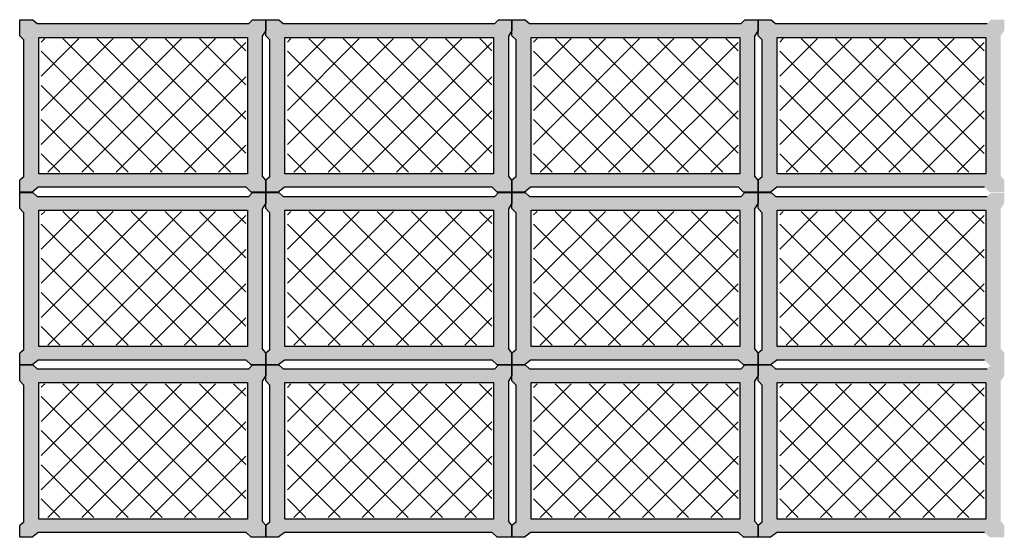
# Model space of a CAD drawing. Units: millimetres. Extents: x 1213 to 1441, y 439 to 700.
# Drawn here: x 1217 to 1220, y 684 to 685 of the extents above; entities that cross this region are included whole.
import ezdxf

# ---------------------------------------------------------------- set-up
doc = ezdxf.new("R2010")
doc.units = ezdxf.units.MM
doc.linetypes.add('RAYITAS', pattern=[0.375, 0.25, -0.125])
doc.layers.add('Banda Colgadora', color=3, linetype='RAYITAS', lineweight=13)

msp = doc.modelspace()

# ---------------------------------------------------------------- hatches: boundary and pattern name
at = {"layer": 'Banda Colgadora', "linetype": 'Continuous'}
h = msp.add_hatch(color=0, dxfattribs=at)
h.paths.add_polyline_path([(1217.8249, 685.1689), (1217.8334, 685.1818), (1217.8334, 685.2067), (1217.8022, 685.2067), (1217.7937, 685.1977), (1217.3029, 685.1977), (1217.2927, 685.2067), (1217.2625, 685.2067), (1217.2625, 685.1697), (1217.2718, 685.1597), (1217.2718, 684.8423), (1217.2625, 684.8346), (1217.2625, 684.8072), (1217.2905, 684.8072), (1217.3048, 684.8184), (1217.7877, 684.8184), (1217.7991, 684.8072), (1217.8334, 684.8072), (1217.8334, 684.8351), (1217.8249, 684.8449)])
h.paths.add_polyline_path([(1217.7907, 684.8496), (1217.3067, 684.8496), (1217.3067, 685.1657), (1217.7907, 685.1657)], flags=16)
h = msp.add_hatch(color=0, dxfattribs=at)
h.paths.add_polyline_path([(1218.3958, 685.1689), (1218.4042, 685.1818), (1218.4042, 685.2067), (1218.373, 685.2067), (1218.3646, 685.1977), (1217.8738, 685.1977), (1217.8636, 685.2067), (1217.8334, 685.2067), (1217.8334, 685.1697), (1217.8427, 685.1597), (1217.8427, 684.8423), (1217.8334, 684.8346), (1217.8334, 684.8072), (1217.8614, 684.8072), (1217.8757, 684.8184), (1218.3585, 684.8184), (1218.37, 684.8072), (1218.4042, 684.8072), (1218.4042, 684.8351), (1218.3958, 684.8449)])
h.paths.add_polyline_path([(1218.3616, 684.8496), (1217.8776, 684.8496), (1217.8776, 685.1657), (1218.3616, 685.1657)], flags=16)
h = msp.add_hatch(color=0, dxfattribs=at)
h.paths.add_polyline_path([(1218.9666, 685.1689), (1218.9751, 685.1818), (1218.9751, 685.2067), (1218.9439, 685.2067), (1218.9355, 685.1977), (1218.4447, 685.1977), (1218.4345, 685.2067), (1218.4042, 685.2067), (1218.4042, 685.1697), (1218.4136, 685.1597), (1218.4136, 684.8423), (1218.4042, 684.8346), (1218.4042, 684.8072), (1218.4323, 684.8072), (1218.4466, 684.8184), (1218.9294, 684.8184), (1218.9409, 684.8072), (1218.9751, 684.8072), (1218.9751, 684.8351), (1218.9666, 684.8449)])
h.paths.add_polyline_path([(1218.9325, 684.8496), (1218.4485, 684.8496), (1218.4485, 685.1657), (1218.9325, 685.1657)], flags=16)
h = msp.add_hatch(color=0, dxfattribs=at)
h.paths.add_polyline_path([(1219.5375, 685.1689), (1219.546, 685.1818), (1219.546, 685.2067), (1219.5148, 685.2067), (1219.5063, 685.1977), (1219.0155, 685.1977), (1219.0053, 685.2067), (1218.9751, 685.2067), (1218.9751, 685.1697), (1218.9844, 685.1597), (1218.9844, 684.8423), (1218.9751, 684.8346), (1218.9751, 684.8072), (1219.0031, 684.8072), (1219.0174, 684.8184), (1219.5003, 684.8184), (1219.5118, 684.8072), (1219.546, 684.8072), (1219.546, 684.8351), (1219.5375, 684.8449)])
h.paths.add_polyline_path([(1219.5033, 684.8496), (1219.0194, 684.8496), (1219.0194, 685.1657), (1219.5033, 685.1657)], flags=16)
h = msp.add_hatch(dxfattribs=at)
h.set_pattern_fill('ANSI37', color=0, scale=0.01764, angle=270, style=0)
h.set_pattern_definition([(315, (472.48959, 1561.12137), (0.0396029295, 0.0396029295), []), (45, (472.48959, 1561.12137), (-0.0396029295, 0.0396029295), [])])
h.paths.add_polyline_path([(1217.3125, 684.8532), (1217.7867, 684.8532), (1217.7867, 685.163), (1217.3125, 685.163)])
h = msp.add_hatch(dxfattribs=at)
h.set_pattern_fill('ANSI37', color=0, scale=0.01764, angle=270, style=0)
h.set_pattern_definition([(315, (473.06047, 1561.12137), (0.0396029295, 0.0396029295), []), (45, (473.06047, 1561.12137), (-0.0396029295, 0.0396029295), [])])
h.paths.add_polyline_path([(1217.8833, 684.8532), (1218.3576, 684.8532), (1218.3576, 685.163), (1217.8833, 685.163)])
h = msp.add_hatch(dxfattribs=at)
h.set_pattern_fill('ANSI37', color=0, scale=0.01764, angle=270, style=0)
h.set_pattern_definition([(315, (473.63135, 1561.12137), (0.0396029295, 0.0396029295), []), (45, (473.63135, 1561.12137), (-0.0396029295, 0.0396029295), [])])
h.paths.add_polyline_path([(1218.4542, 684.8532), (1218.9285, 684.8532), (1218.9285, 685.163), (1218.4542, 685.163)])
h = msp.add_hatch(dxfattribs=at)
h.set_pattern_fill('ANSI37', color=0, scale=0.01764, angle=270, style=0)
h.set_pattern_definition([(315, (474.202225, 1561.12137), (0.0396029295, 0.0396029295), []), (45, (474.202225, 1561.12137), (-0.0396029295, 0.0396029295), [])])
h.paths.add_polyline_path([(1219.0251, 684.8532), (1219.4994, 684.8532), (1219.4994, 685.163), (1219.0251, 685.163)])
h = msp.add_hatch(color=0, dxfattribs=at)
h.paths.add_polyline_path([(1217.8249, 684.7684), (1217.8334, 684.7813), (1217.8334, 684.8062), (1217.8022, 684.8062), (1217.7937, 684.7972), (1217.3029, 684.7972), (1217.2927, 684.8062), (1217.2625, 684.8062), (1217.2625, 684.7692), (1217.2718, 684.7592), (1217.2718, 684.4417), (1217.2625, 684.4341), (1217.2625, 684.4066), (1217.2905, 684.4066), (1217.3048, 684.4179), (1217.7877, 684.4179), (1217.7991, 684.4066), (1217.8334, 684.4066), (1217.8334, 684.4345), (1217.8249, 684.4444)])
h.paths.add_polyline_path([(1217.7907, 684.449), (1217.3067, 684.449), (1217.3067, 684.7651), (1217.7907, 684.7651)], flags=16)
h = msp.add_hatch(color=0, dxfattribs=at)
h.paths.add_polyline_path([(1218.3958, 684.7684), (1218.4042, 684.7813), (1218.4042, 684.8062), (1218.373, 684.8062), (1218.3646, 684.7972), (1217.8738, 684.7972), (1217.8636, 684.8062), (1217.8334, 684.8062), (1217.8334, 684.7692), (1217.8427, 684.7592), (1217.8427, 684.4417), (1217.8334, 684.4341), (1217.8334, 684.4066), (1217.8614, 684.4066), (1217.8757, 684.4179), (1218.3585, 684.4179), (1218.37, 684.4066), (1218.4042, 684.4066), (1218.4042, 684.4345), (1218.3958, 684.4444)])
h.paths.add_polyline_path([(1218.3616, 684.449), (1217.8776, 684.449), (1217.8776, 684.7651), (1218.3616, 684.7651)], flags=16)
h = msp.add_hatch(color=0, dxfattribs=at)
h.paths.add_polyline_path([(1218.9666, 684.7684), (1218.9751, 684.7813), (1218.9751, 684.8062), (1218.9439, 684.8062), (1218.9355, 684.7972), (1218.4447, 684.7972), (1218.4345, 684.8062), (1218.4042, 684.8062), (1218.4042, 684.7692), (1218.4136, 684.7592), (1218.4136, 684.4417), (1218.4042, 684.4341), (1218.4042, 684.4066), (1218.4323, 684.4066), (1218.4466, 684.4179), (1218.9294, 684.4179), (1218.9409, 684.4066), (1218.9751, 684.4066), (1218.9751, 684.4345), (1218.9666, 684.4444)])
h.paths.add_polyline_path([(1218.9325, 684.449), (1218.4485, 684.449), (1218.4485, 684.7651), (1218.9325, 684.7651)], flags=16)
h = msp.add_hatch(color=0, dxfattribs=at)
h.paths.add_polyline_path([(1219.5375, 684.7684), (1219.546, 684.7813), (1219.546, 684.8062), (1219.5148, 684.8062), (1219.5063, 684.7972), (1219.0155, 684.7972), (1219.0053, 684.8062), (1218.9751, 684.8062), (1218.9751, 684.7692), (1218.9844, 684.7592), (1218.9844, 684.4417), (1218.9751, 684.4341), (1218.9751, 684.4066), (1219.0031, 684.4066), (1219.0174, 684.4179), (1219.5003, 684.4179), (1219.5118, 684.4066), (1219.546, 684.4066), (1219.546, 684.4345), (1219.5375, 684.4444)])
h.paths.add_polyline_path([(1219.5033, 684.449), (1219.0194, 684.449), (1219.0194, 684.7651), (1219.5033, 684.7651)], flags=16)
h = msp.add_hatch(dxfattribs=at)
h.set_pattern_fill('ANSI37', color=0, scale=0.01764, angle=270, style=0)
h.set_pattern_definition([(315, (472.48959, 1560.720827), (0.0396029295, 0.0396029295), []), (45, (472.48959, 1560.720827), (-0.0396029295, 0.0396029295), [])])
h.paths.add_polyline_path([(1217.3125, 684.4526), (1217.7867, 684.4526), (1217.7867, 684.7625), (1217.3125, 684.7625)])
h = msp.add_hatch(dxfattribs=at)
h.set_pattern_fill('ANSI37', color=0, scale=0.01764, angle=270, style=0)
h.set_pattern_definition([(315, (473.06047, 1560.720827), (0.0396029295, 0.0396029295), []), (45, (473.06047, 1560.720827), (-0.0396029295, 0.0396029295), [])])
h.paths.add_polyline_path([(1217.8833, 684.4526), (1218.3576, 684.4526), (1218.3576, 684.7625), (1217.8833, 684.7625)])
h = msp.add_hatch(dxfattribs=at)
h.set_pattern_fill('ANSI37', color=0, scale=0.01764, angle=270, style=0)
h.set_pattern_definition([(315, (473.63135, 1560.720827), (0.0396029295, 0.0396029295), []), (45, (473.63135, 1560.720827), (-0.0396029295, 0.0396029295), [])])
h.paths.add_polyline_path([(1218.4542, 684.4526), (1218.9285, 684.4526), (1218.9285, 684.7625), (1218.4542, 684.7625)])
h = msp.add_hatch(dxfattribs=at)
h.set_pattern_fill('ANSI37', color=0, scale=0.01764, angle=270, style=0)
h.set_pattern_definition([(315, (474.202225, 1560.720827), (0.0396029295, 0.0396029295), []), (45, (474.202225, 1560.720827), (-0.0396029295, 0.0396029295), [])])
h.paths.add_polyline_path([(1219.0251, 684.4526), (1219.4994, 684.4526), (1219.4994, 684.7625), (1219.0251, 684.7625)])
h = msp.add_hatch(color=0, dxfattribs=at)
h.paths.add_polyline_path([(1217.8249, 684.3688), (1217.8334, 684.3817), (1217.8334, 684.4066), (1217.8022, 684.4066), (1217.7937, 684.3976), (1217.3029, 684.3976), (1217.2927, 684.4066), (1217.2625, 684.4066), (1217.2625, 684.3696), (1217.2718, 684.3596), (1217.2718, 684.0422), (1217.2625, 684.0345), (1217.2625, 684.007), (1217.2905, 684.007), (1217.3048, 684.0183), (1217.7877, 684.0183), (1217.7991, 684.007), (1217.8334, 684.007), (1217.8334, 684.035), (1217.8249, 684.0448)])
h.paths.add_polyline_path([(1217.7907, 684.0494), (1217.3067, 684.0494), (1217.3067, 684.3656), (1217.7907, 684.3656)], flags=16)
h = msp.add_hatch(color=0, dxfattribs=at)
h.paths.add_polyline_path([(1218.3958, 684.3688), (1218.4042, 684.3817), (1218.4042, 684.4066), (1218.373, 684.4066), (1218.3646, 684.3976), (1217.8738, 684.3976), (1217.8636, 684.4066), (1217.8334, 684.4066), (1217.8334, 684.3696), (1217.8427, 684.3596), (1217.8427, 684.0422), (1217.8334, 684.0345), (1217.8334, 684.007), (1217.8614, 684.007), (1217.8757, 684.0183), (1218.3585, 684.0183), (1218.37, 684.007), (1218.4042, 684.007), (1218.4042, 684.035), (1218.3958, 684.0448)])
h.paths.add_polyline_path([(1218.3616, 684.0494), (1217.8776, 684.0494), (1217.8776, 684.3656), (1218.3616, 684.3656)], flags=16)
h = msp.add_hatch(color=0, dxfattribs=at)
h.paths.add_polyline_path([(1218.9666, 684.3688), (1218.9751, 684.3817), (1218.9751, 684.4066), (1218.9439, 684.4066), (1218.9355, 684.3976), (1218.4447, 684.3976), (1218.4345, 684.4066), (1218.4042, 684.4066), (1218.4042, 684.3696), (1218.4136, 684.3596), (1218.4136, 684.0422), (1218.4042, 684.0345), (1218.4042, 684.007), (1218.4323, 684.007), (1218.4466, 684.0183), (1218.9294, 684.0183), (1218.9409, 684.007), (1218.9751, 684.007), (1218.9751, 684.035), (1218.9666, 684.0448)])
h.paths.add_polyline_path([(1218.9325, 684.0494), (1218.4485, 684.0494), (1218.4485, 684.3656), (1218.9325, 684.3656)], flags=16)
h = msp.add_hatch(color=0, dxfattribs=at)
h.paths.add_polyline_path([(1219.5375, 684.3688), (1219.546, 684.3817), (1219.546, 684.4066), (1219.5148, 684.4066), (1219.5063, 684.3976), (1219.0155, 684.3976), (1219.0053, 684.4066), (1218.9751, 684.4066), (1218.9751, 684.3696), (1218.9844, 684.3596), (1218.9844, 684.0422), (1218.9751, 684.0345), (1218.9751, 684.007), (1219.0031, 684.007), (1219.0174, 684.0183), (1219.5003, 684.0183), (1219.5118, 684.007), (1219.546, 684.007), (1219.546, 684.035), (1219.5375, 684.0448)])
h.paths.add_polyline_path([(1219.5033, 684.0494), (1219.0194, 684.0494), (1219.0194, 684.3656), (1219.5033, 684.3656)], flags=16)
h = msp.add_hatch(dxfattribs=at)
h.set_pattern_fill('ANSI37', color=0, scale=0.01764, angle=270, style=0)
h.set_pattern_definition([(315, (472.48959, 1560.32126), (0.0396029295, 0.0396029295), []), (45, (472.48959, 1560.32126), (-0.0396029295, 0.0396029295), [])])
h.paths.add_polyline_path([(1217.3125, 684.0531), (1217.7867, 684.0531), (1217.7867, 684.3629), (1217.3125, 684.3629)])
h = msp.add_hatch(dxfattribs=at)
h.set_pattern_fill('ANSI37', color=0, scale=0.01764, angle=270, style=0)
h.set_pattern_definition([(315, (473.06047, 1560.32126), (0.0396029295, 0.0396029295), []), (45, (473.06047, 1560.32126), (-0.0396029295, 0.0396029295), [])])
h.paths.add_polyline_path([(1217.8833, 684.0531), (1218.3576, 684.0531), (1218.3576, 684.3629), (1217.8833, 684.3629)])
h = msp.add_hatch(dxfattribs=at)
h.set_pattern_fill('ANSI37', color=0, scale=0.01764, angle=270, style=0)
h.set_pattern_definition([(315, (473.63135, 1560.32126), (0.0396029295, 0.0396029295), []), (45, (473.63135, 1560.32126), (-0.0396029295, 0.0396029295), [])])
h.paths.add_polyline_path([(1218.4542, 684.0531), (1218.9285, 684.0531), (1218.9285, 684.3629), (1218.4542, 684.3629)])
h = msp.add_hatch(dxfattribs=at)
h.set_pattern_fill('ANSI37', color=0, scale=0.01764, angle=270, style=0)
h.set_pattern_definition([(315, (474.202225, 1560.32126), (0.0396029295, 0.0396029295), []), (45, (474.202225, 1560.32126), (-0.0396029295, 0.0396029295), [])])
h.paths.add_polyline_path([(1219.0251, 684.0531), (1219.4994, 684.0531), (1219.4994, 684.3629), (1219.0251, 684.3629)])

# ---------------------------------------------------------------- linework, layer by layer
at = {"color": 0, "linetype": 'ByBlock'}
for p, q in [((1217.2927, 685.2067), (1217.3029, 685.1977)), ((1217.8022, 685.2067), (1217.7937, 685.1977)), ((1217.8636, 685.2067), (1217.8738, 685.1977)), ((1218.373, 685.2067), (1218.3646, 685.1977)), ((1218.4345, 685.2067), (1218.4447, 685.1977)), ((1218.9439, 685.2067), (1218.9355, 685.1977)), ((1219.0053, 685.2067), (1219.0155, 685.1977)), ((1217.2625, 685.1697), (1217.2718, 685.1597)), ((1217.8334, 685.1818), (1217.8249, 685.1689)), ((1217.8334, 685.1697), (1217.8427, 685.1597)), ((1218.4042, 685.1818), (1218.3958, 685.1689)), ((1218.4042, 685.1697), (1218.4136, 685.1597)), ((1218.9751, 685.1818), (1218.9666, 685.1689)), ((1218.9751, 685.1697), (1218.9844, 685.1597)), ((1217.2718, 684.8423), (1217.2625, 684.8346)), ((1217.8334, 684.8351), (1217.8249, 684.8449)), ((1217.8427, 684.8423), (1217.8334, 684.8346)), ((1218.4042, 684.8351), (1218.3958, 684.8449)), ((1218.4136, 684.8423), (1218.4042, 684.8346)), ((1218.9751, 684.8351), (1218.9666, 684.8449)), ((1218.9844, 684.8423), (1218.9751, 684.8346)), ((1217.2905, 684.8072), (1217.3048, 684.8184)), ((1217.2927, 684.8062), (1217.3029, 684.7972)), ((1217.7991, 684.8072), (1217.7877, 684.8184)), ((1217.8022, 684.8062), (1217.7937, 684.7972)), ((1217.8614, 684.8072), (1217.8757, 684.8184)), ((1217.8636, 684.8062), (1217.8738, 684.7972)), ((1218.37, 684.8072), (1218.3585, 684.8184)), ((1218.373, 684.8062), (1218.3646, 684.7972)), ((1218.4323, 684.8072), (1218.4466, 684.8184)), ((1218.4345, 684.8062), (1218.4447, 684.7972)), ((1218.9409, 684.8072), (1218.9294, 684.8184)), ((1218.9439, 684.8062), (1218.9355, 684.7972)), ((1219.0031, 684.8072), (1219.0174, 684.8184)), ((1219.0053, 684.8062), (1219.0155, 684.7972)), ((1217.8334, 684.7813), (1217.8249, 684.7684)), ((1218.4042, 684.7813), (1218.3958, 684.7684)), ((1218.9751, 684.7813), (1218.9666, 684.7684)), ((1217.2625, 684.7692), (1217.2718, 684.7592)), ((1217.8334, 684.7692), (1217.8427, 684.7592)), ((1218.4042, 684.7692), (1218.4136, 684.7592)), ((1218.9751, 684.7692), (1218.9844, 684.7592)), ((1217.2718, 684.4417), (1217.2625, 684.4341)), ((1217.8334, 684.4345), (1217.8249, 684.4444)), ((1217.8427, 684.4417), (1217.8334, 684.4341)), ((1218.4042, 684.4345), (1218.3958, 684.4444)), ((1218.4136, 684.4417), (1218.4042, 684.4341)), ((1218.9751, 684.4345), (1218.9666, 684.4444)), ((1218.9844, 684.4417), (1218.9751, 684.4341)), ((1217.2905, 684.4066), (1217.3048, 684.4179)), ((1217.7991, 684.4066), (1217.7877, 684.4179)), ((1217.8614, 684.4066), (1217.8757, 684.4179)), ((1218.37, 684.4066), (1218.3585, 684.4179)), ((1218.4323, 684.4066), (1218.4466, 684.4179)), ((1218.9409, 684.4066), (1218.9294, 684.4179)), ((1219.0031, 684.4066), (1219.0174, 684.4179)), ((1217.2927, 684.4066), (1217.3029, 684.3976)), ((1217.8022, 684.4066), (1217.7937, 684.3976)), ((1217.8636, 684.4066), (1217.8738, 684.3976)), ((1218.373, 684.4066), (1218.3646, 684.3976)), ((1218.4345, 684.4066), (1218.4447, 684.3976)), ((1218.9439, 684.4066), (1218.9355, 684.3976)), ((1219.0053, 684.4066), (1219.0155, 684.3976)), ((1217.2625, 684.3696), (1217.2718, 684.3596)), ((1217.8334, 684.3817), (1217.8249, 684.3688)), ((1217.8334, 684.3696), (1217.8427, 684.3596)), ((1218.4042, 684.3817), (1218.3958, 684.3688)), ((1218.4042, 684.3696), (1218.4136, 684.3596)), ((1218.9751, 684.3817), (1218.9666, 684.3688)), ((1218.9751, 684.3696), (1218.9844, 684.3596)), ((1217.2718, 684.0422), (1217.2625, 684.0345)), ((1217.8334, 684.035), (1217.8249, 684.0448)), ((1217.8427, 684.0422), (1217.8334, 684.0345)), ((1218.4042, 684.035), (1218.3958, 684.0448)), ((1218.4136, 684.0422), (1218.4042, 684.0345)), ((1218.9751, 684.035), (1218.9666, 684.0448)), ((1218.9844, 684.0422), (1218.9751, 684.0345)), ((1217.2905, 684.007), (1217.3048, 684.0183)), ((1217.7991, 684.007), (1217.7877, 684.0183)), ((1217.8614, 684.007), (1217.8757, 684.0183)), ((1218.37, 684.007), (1218.3585, 684.0183)), ((1218.4323, 684.007), (1218.4466, 684.0183)), ((1218.9409, 684.007), (1218.9294, 684.0183)), ((1219.0031, 684.007), (1219.0174, 684.0183))]:
    msp.add_line(p, q, dxfattribs=at)
for points in [[(1217.2625, 685.1697), (1217.2625, 685.2067), (1217.2927, 685.2067)], [(1217.3029, 685.1977), (1217.7937, 685.1977)], [(1217.8022, 685.2067), (1217.8334, 685.2067), (1217.8334, 685.1818)], [(1217.8334, 685.1697), (1217.8334, 685.2067), (1217.8636, 685.2067)], [(1217.8738, 685.1977), (1218.3646, 685.1977)], [(1218.373, 685.2067), (1218.4042, 685.2067), (1218.4042, 685.1818)], [(1218.4042, 685.1697), (1218.4042, 685.2067), (1218.4345, 685.2067)], [(1218.4447, 685.1977), (1218.9355, 685.1977)], [(1218.9439, 685.2067), (1218.9751, 685.2067), (1218.9751, 685.1818)], [(1218.9751, 685.1697), (1218.9751, 685.2067), (1219.0053, 685.2067)], [(1219.0155, 685.1977), (1219.5063, 685.1977)], [(1217.8249, 685.1689), (1217.8249, 684.8449)], [(1218.3958, 685.1689), (1218.3958, 684.8449)], [(1218.9666, 685.1689), (1218.9666, 684.8449)], [(1217.2718, 684.8423), (1217.2718, 685.1597)], [(1217.8427, 684.8423), (1217.8427, 685.1597)], [(1218.4136, 684.8423), (1218.4136, 685.1597)], [(1218.9844, 684.8423), (1218.9844, 685.1597)], [(1217.2905, 684.8072), (1217.2625, 684.8072), (1217.2625, 684.8346)], [(1217.8334, 684.8351), (1217.8334, 684.8072), (1217.7991, 684.8072)], [(1217.8614, 684.8072), (1217.8334, 684.8072), (1217.8334, 684.8346)], [(1218.4042, 684.8351), (1218.4042, 684.8072), (1218.37, 684.8072)], [(1218.4323, 684.8072), (1218.4042, 684.8072), (1218.4042, 684.8346)], [(1218.9751, 684.8351), (1218.9751, 684.8072), (1218.9409, 684.8072)], [(1219.0031, 684.8072), (1218.9751, 684.8072), (1218.9751, 684.8346)], [(1217.2625, 684.7692), (1217.2625, 684.8062), (1217.2927, 684.8062)], [(1217.7877, 684.8184), (1217.3048, 684.8184)], [(1217.8022, 684.8062), (1217.8334, 684.8062), (1217.8334, 684.7813)], [(1217.8334, 684.7692), (1217.8334, 684.8062), (1217.8636, 684.8062)], [(1218.3585, 684.8184), (1217.8757, 684.8184)], [(1218.373, 684.8062), (1218.4042, 684.8062), (1218.4042, 684.7813)], [(1218.4042, 684.7692), (1218.4042, 684.8062), (1218.4345, 684.8062)], [(1218.9294, 684.8184), (1218.4466, 684.8184)], [(1218.9439, 684.8062), (1218.9751, 684.8062), (1218.9751, 684.7813)], [(1218.9751, 684.7692), (1218.9751, 684.8062), (1219.0053, 684.8062)], [(1219.5003, 684.8184), (1219.0174, 684.8184)], [(1217.3029, 684.7972), (1217.7937, 684.7972)], [(1217.8738, 684.7972), (1218.3646, 684.7972)], [(1218.4447, 684.7972), (1218.9355, 684.7972)], [(1219.0155, 684.7972), (1219.5063, 684.7972)], [(1217.2718, 684.4417), (1217.2718, 684.7592)], [(1217.8249, 684.7684), (1217.8249, 684.4444)], [(1217.8427, 684.4417), (1217.8427, 684.7592)], [(1218.3958, 684.7684), (1218.3958, 684.4444)], [(1218.4136, 684.4417), (1218.4136, 684.7592)], [(1218.9666, 684.7684), (1218.9666, 684.4444)], [(1218.9844, 684.4417), (1218.9844, 684.7592)], [(1217.2905, 684.4066), (1217.2625, 684.4066), (1217.2625, 684.4341)], [(1217.7877, 684.4179), (1217.3048, 684.4179)], [(1217.8334, 684.4345), (1217.8334, 684.4066), (1217.7991, 684.4066)], [(1217.8614, 684.4066), (1217.8334, 684.4066), (1217.8334, 684.4341)], [(1218.3585, 684.4179), (1217.8757, 684.4179)], [(1218.4042, 684.4345), (1218.4042, 684.4066), (1218.37, 684.4066)], [(1218.4323, 684.4066), (1218.4042, 684.4066), (1218.4042, 684.4341)], [(1218.9294, 684.4179), (1218.4466, 684.4179)], [(1218.9751, 684.4345), (1218.9751, 684.4066), (1218.9409, 684.4066)], [(1219.0031, 684.4066), (1218.9751, 684.4066), (1218.9751, 684.4341)], [(1219.5003, 684.4179), (1219.0174, 684.4179)], [(1217.2625, 684.3696), (1217.2625, 684.4066), (1217.2927, 684.4066)], [(1217.3029, 684.3976), (1217.7937, 684.3976)], [(1217.8022, 684.4066), (1217.8334, 684.4066), (1217.8334, 684.3817)], [(1217.8334, 684.3696), (1217.8334, 684.4066), (1217.8636, 684.4066)], [(1217.8738, 684.3976), (1218.3646, 684.3976)], [(1218.373, 684.4066), (1218.4042, 684.4066), (1218.4042, 684.3817)], [(1218.4042, 684.3696), (1218.4042, 684.4066), (1218.4345, 684.4066)], [(1218.4447, 684.3976), (1218.9355, 684.3976)], [(1218.9439, 684.4066), (1218.9751, 684.4066), (1218.9751, 684.3817)], [(1218.9751, 684.3696), (1218.9751, 684.4066), (1219.0053, 684.4066)], [(1219.0155, 684.3976), (1219.5063, 684.3976)], [(1217.8249, 684.3688), (1217.8249, 684.0448)], [(1218.3958, 684.3688), (1218.3958, 684.0448)], [(1218.9666, 684.3688), (1218.9666, 684.0448)], [(1217.2718, 684.0422), (1217.2718, 684.3596)], [(1217.8427, 684.0422), (1217.8427, 684.3596)], [(1218.4136, 684.0422), (1218.4136, 684.3596)], [(1218.9844, 684.0422), (1218.9844, 684.3596)], [(1217.2905, 684.007), (1217.2625, 684.007), (1217.2625, 684.0345)], [(1217.8334, 684.035), (1217.8334, 684.007), (1217.7991, 684.007)], [(1217.8614, 684.007), (1217.8334, 684.007), (1217.8334, 684.0345)], [(1218.4042, 684.035), (1218.4042, 684.007), (1218.37, 684.007)], [(1218.4323, 684.007), (1218.4042, 684.007), (1218.4042, 684.0345)], [(1218.9751, 684.035), (1218.9751, 684.007), (1218.9409, 684.007)], [(1219.0031, 684.007), (1218.9751, 684.007), (1218.9751, 684.0345)], [(1217.7877, 684.0183), (1217.3048, 684.0183)], [(1218.3585, 684.0183), (1217.8757, 684.0183)], [(1218.9294, 684.0183), (1218.4466, 684.0183)], [(1219.5003, 684.0183), (1219.0174, 684.0183)]]:
    msp.add_lwpolyline(points, dxfattribs=at)
for points in [[(1217.7907, 684.8496), (1217.3067, 684.8496), (1217.3067, 685.1657), (1217.7907, 685.1657)], [(1218.3616, 684.8496), (1217.8776, 684.8496), (1217.8776, 685.1657), (1218.3616, 685.1657)], [(1218.9325, 684.8496), (1218.4485, 684.8496), (1218.4485, 685.1657), (1218.9325, 685.1657)], [(1219.5033, 684.8496), (1219.0194, 684.8496), (1219.0194, 685.1657), (1219.5033, 685.1657)], [(1217.7907, 684.449), (1217.3067, 684.449), (1217.3067, 684.7651), (1217.7907, 684.7651)], [(1218.3616, 684.449), (1217.8776, 684.449), (1217.8776, 684.7651), (1218.3616, 684.7651)], [(1218.9325, 684.449), (1218.4485, 684.449), (1218.4485, 684.7651), (1218.9325, 684.7651)], [(1219.5033, 684.449), (1219.0194, 684.449), (1219.0194, 684.7651), (1219.5033, 684.7651)], [(1217.7907, 684.0494), (1217.3067, 684.0494), (1217.3067, 684.3656), (1217.7907, 684.3656)], [(1218.3616, 684.0494), (1217.8776, 684.0494), (1217.8776, 684.3656), (1218.3616, 684.3656)], [(1218.9325, 684.0494), (1218.4485, 684.0494), (1218.4485, 684.3656), (1218.9325, 684.3656)], [(1219.5033, 684.0494), (1219.0194, 684.0494), (1219.0194, 684.3656), (1219.5033, 684.3656)]]:
    msp.add_lwpolyline(points, close=True, dxfattribs=at)

doc.saveas('drawing.dxf')
